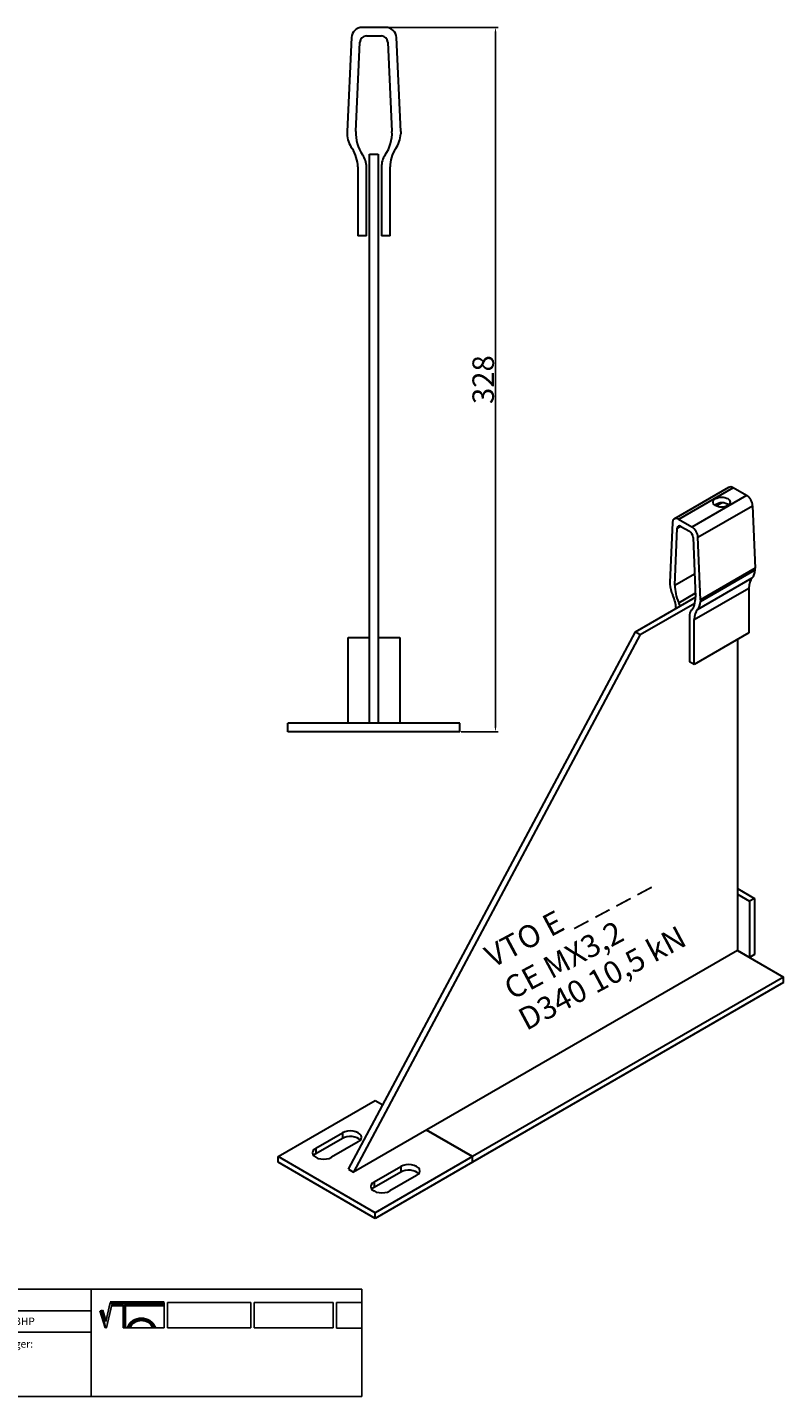
# Model space of a CAD drawing. Units: millimetres. Extents: x 30756 to 31498, y 138598 to 139236.
# Drawn here: x 31146 to 31498, y 138598 to 139236 of the extents above; entities that cross this region are included whole.
import ezdxf

# ---------------------------------------------------------------- set-up
doc = ezdxf.new("R2010")
doc.units = ezdxf.units.MM
doc.header["$PDMODE"] = 35
for name, color, linetype in [('A12----', 1, 'Continuous'), ('Logo tekst', 20, 'Continuous'), ('Tegnigshoved', 7, 'Continuous'), ('Tekst', 7, 'Continuous')]:
    doc.layers.add(name, color=color, linetype=linetype)
doc.layers.add('AM_VIS', color=7, linetype='Continuous', lineweight=30)
doc.layers.add('Logo', color=20, linetype='Continuous', lineweight=35)
doc.styles.get("Standard").update_dxf_attribs({"font": 'arial.ttf', "height": 2})
doc.dimstyles.new('ISO-25', dxfattribs={"dimtxt": 2.5, "dimasz": 2.5, "dimexe": 1.25, "dimexo": 0.625, "dimtad": 1, "dimdec": 0, "dimtxsty": 'Standard', "dimcen": 2.5, "dimadec": 0, "dimazin": 0, "dimtfac": 1, "dimtdec": 0, "dimtmove": 0, "dimatfit": 3, "dimfxl": 1, "dimarcsym": 0})

# ---------------------------------------------------------------- blocks, each defined once
blk = doc.blocks.new('Tegningshoved 010710')
at = {"layer": 'Logo'}
h = blk.add_hatch(color=256, dxfattribs=at)
h.paths.add_polyline_path([(145.43, 19.04), (145.94, 19.04, -0.636286), (151.46, 19.04), (151.97, 19.04, 0.666252)], flags=17)
h.paths.add_polyline_path([(144.8, 24.38), (154.01, 24.38), (154.01, 24.88), (141.47, 24.88), (140.43, 20.52), (139.62, 23.1), (139.14, 22.95), (140.37, 19.03), (140.59, 19.04), (141.86, 24.38), (144.49, 24.38), (144.49, 19.04), (144.8, 19.04)])
for p, q in [((67, 23), (67, 28)), ((67, 18), (67, 23))]:
    blk.add_line(p, q)
for p, q in [((140.37, 19.03), (139.14, 22.95)), ((140.43, 20.51), (139.62, 23.1))]:
    blk.add_line(p, q, dxfattribs=at)
at = {"layer": 'Logo', "lineweight": 50}
for p, q in [((141.47, 24.88), (154.01, 24.88)), ((141.86, 24.38), (144.49, 24.38)), ((144.8, 24.38), (144.8, 19.04)), ((144.8, 24.38), (154.01, 24.38))]:
    blk.add_line(p, q, dxfattribs=at)
at = {"layer": 'Logo'}
for centre, radius, start, end in [((148.7, 17.67), 3.54, 22.6528, 157.3472), ((148.7, 17.75), 3.04, 25.0639, 154.9361)]:
    blk.add_arc(centre, radius, start, end, dxfattribs=at)
at = {"layer": 'Logo tekst'}
for p, q in [((139.14, 22.95), (139.62, 23.1)), ((140.43, 20.52), (141.47, 24.88)), ((140.59, 19.04), (141.86, 24.38)), ((144.49, 24.38), (144.49, 19.04)), ((154.01, 24.88), (154.01, 19.04)), ((154.81, 24.88), (154.81, 19.05)), ((174.17, 24.88), (154.81, 24.88)), ((174.17, 24.88), (174.17, 19.05)), ((174.98, 24.88), (174.98, 19.05)), ((174.98, 24.88), (193.33, 24.88)), ((193.33, 24.88), (193.33, 19.05)), ((194.14, 24.88), (194.14, 18.92)), ((194.14, 24.88), (200, 24.88)), ((140.37, 19.03), (140.59, 19.04)), ((144.8, 19.04), (144.49, 19.04)), ((154.01, 19.04), (144.8, 19.04)), ((154.81, 19.05), (174.17, 19.05)), ((174.98, 19.05), (193.33, 19.05)), ((194.14, 18.92), (200, 18.92))]:
    blk.add_line(p, q, dxfattribs=at)
at = {"layer": 'Tegnigshoved'}
for p, q in [((0, 28), (200, 28)), ((137, 3), (137, 28)), ((200, 3), (200, 28)), ((0, 23), (137, 23)), ((0, 18), (137, 18)), ((0, 13), (100, 13)), ((0, 8), (100, 8)), ((0, 3), (200, 3))]:
    blk.add_line(p, q, dxfattribs=at)
at = {"layer": 'Tekst'}
for p, q in [((0, 28), (0, 3)), ((0, 28), (0, 22)), ((100, 23), (100, 28)), ((100, 3), (100, 23)), ((34, 13), (34, 18)), ((67, 13), (67, 18)), ((34, 3), (34, 8))]:
    blk.add_line(p, q, dxfattribs=at)
at = {"layer": 'Tekst', "char_height": 1.75, "attachment_point": 1}
for s, insert, width in [('{\\fTrebuchet MS|b0|i0|c0|p34;X = Facade side}', (0.65, 34.71), 56.7644), ('{\\fTrebuchet MS|b0|i0|c0|p34;Tegning skal godkendes før produktionsstart}', (0.65, 31.84), 56.7644), ('{\\fTrebuchet MS|b0|i0|c0|p34;Projekt:}', (1.13, 26.56), 13.6908), ('{\\fTrebuchet MS|b0|i0|c0|p34;\\C7;Mål:}', (68.01, 26.39), 16.926), ('{\\fTrebuchet MS|b0|i0|c0|p34;\\C7;Tegn. nr.:}', (100.9, 26.14), 15.8714), ('{\\fTrebuchet MS|b0|i0|c0|p34;Kunde:}', (1.14, 21.36), 12.2672), ('{\\fTrebuchet MS|b0|i0|c0|p34;\\C7;Vægt:}', (68.01, 21.39), 16.926), ('{\\fTrebuchet MS|b0|i0|c0|p34;\\C7;Udarb. af: VTO - BHP}', (101.15, 21.41), 24.3646), ('{\\fTrebuchet MS|b0|i0|c0|p34;Dato:}', (1.14, 16.53), 12.2672), ('{\\fTrebuchet MS|b0|i0|c0|p34;\\C7;Rev. dato}', (34.96, 16.14), 16.926), ('{\\fTrebuchet MS|b0|i0|c0|p34;\\C7;Rev nr.:}', (68.01, 16.39), 16.926), ('{\\fTrebuchet MS|b0|i0|c0|p34;\\C7;Standardoverligger:\\P\\fTrebuchet MS|b1|i0|c0|p34;CE - EN 845-2\\fTrebuchet MS|b0|i0|c0|p34;\\PBjælker:\\P\\fTrebuchet MS|b1|i0|c0|p34;CE - EN 845-2}', (101.26, 16.14), 25.3809), ('{\\fTrebuchet MS|b0|i0|c0|p34;Type:}', (0.97, 11.55), 12.2672), ('{\\fTrebuchet MS|b0|i0|c0|p34;Varenr.:}', (0.97, 6.51), 12.2672), ('{\\fTrebuchet MS|b0|i0|c0|p34;\\C7;Forbandtkode:}', (35.02, 6.15), 16.926)]:
    blk.add_mtext(s, dxfattribs=dict(at, insert=insert, width=width))
blk = doc.blocks.new('*D283')
at = {"layer": 'A12----', "color": 0, "lineweight": -2, "transparency": 16777216}
for p, q in [((31313.67, 139235.54), (31365.37, 139235.54)), ((31364.12, 139233.04), (31364.12, 138910.04)), ((31348.17, 138907.54), (31365.37, 138907.54))]:
    blk.add_line(p, q, dxfattribs=at)
at = {"layer": 'A12----', "color": 0, "transparency": 16777216}
for points in [[(31363.7, 139233.04), (31364.54, 139233.04), (31364.12, 139235.54)], [(31363.7, 138910.04), (31364.54, 138910.04), (31364.12, 138907.54)]]:
    blk.add_solid(points, dxfattribs=at)
at = {"layer": 'Defpoints', "color": 0, "transparency": 16777216}
for p in [(31313.05, 139235.54), (31347.54, 138907.54), (31364.12, 138907.54)]:
    blk.add_point(p, dxfattribs=at)
at = {"layer": 'A12----', "color": 0, "transparency": 16777216, "insert": (31358.39, 139071.54), "char_height": 2, "attachment_point": 5, "rotation": 90}
blk.add_mtext('{\\H5x;328}', dxfattribs=at)

msp = doc.modelspace()

# ---------------------------------------------------------------- linework, layer by layer
at = {"layer": 'AM_VIS'}
for p, q in [((31313.05, 139235.54), (31302.04, 139235.54)), ((31297.04, 139230.77), (31295.04, 139187.12)), ((31299.14, 139187.12), (31301.04, 139228.68)), ((31304.04, 139231.54), (31311.04, 139231.54)), ((31314.04, 139228.68), (31315.95, 139187.12)), ((31320.04, 139187.12), (31318.04, 139230.77)), ((31295.04, 139187.12), (31295.04, 139185.93)), ((31320.04, 139187.12), (31320.04, 139185.93)), ((31305.54, 139176.54), (31309.54, 139176.54)), ((31305.54, 138911.54), (31305.54, 139176.54)), ((31309.54, 139176.54), (31309.54, 138911.54)), ((31300.04, 139170.54), (31300.04, 139138.54)), ((31304.04, 139138.54), (31304.04, 139170.54)), ((31311.04, 139170.54), (31311.04, 139138.54)), ((31315.04, 139138.54), (31315.04, 139170.54)), ((31304.04, 139138.54), (31300.04, 139138.54)), ((31315.04, 139138.54), (31311.04, 139138.54)), ((31447.3, 139006.69), (31472.75, 139021.39)), ((31474.75, 139021.19), (31449.3, 139006.49)), ((31480.98, 139017.59), (31455.53, 139002.9)), ((31480.98, 139017.59), (31474.75, 139021.19)), ((31458.35, 138998.15), (31483.81, 139012.84)), ((31466.77, 139012.74), (31469.26, 139014.19)), ((31483.81, 139012.84), (31484.94, 138983.68)), ((31446.47, 139005.01), (31445.34, 138977.15)), ((31448.73, 139002.33), (31450.35, 139003.27)), ((31455.53, 139002.9), (31449.3, 139006.49)), ((31450.43, 139003.22), (31454.39, 139000.94)), ((31447.66, 138975.81), (31448.73, 139002.33)), ((31456.09, 138998.09), (31457.17, 138970.32)), ((31459.48, 138968.99), (31458.35, 138998.15)), ((31484.94, 138983.68), (31459.48, 138968.99)), ((31484.94, 138982.91), (31484.94, 138983.68)), ((31445.34, 138977.15), (31445.34, 138976.37)), ((31447.66, 138975.81), (31456.75, 138981.06)), ((31458.17, 138964.5), (31483.63, 138979.2)), ((31459.48, 138968.21), (31484.94, 138982.91)), ((31449.43, 138967.67), (31457.1, 138972.1)), ((31456.65, 138959.79), (31482.11, 138974.48)), ((31482.11, 138974.48), (31482.11, 138953.58)), ((31429.28, 138954.11), (31457.17, 138970.21)), ((31431.54, 138952.8), (31456.95, 138967.47)), ((31459.48, 138968.99), (31459.48, 138968.21)), ((31454.39, 138961.09), (31454.39, 138940.19)), ((31456.65, 138938.88), (31456.65, 138959.79)), ((31295.54, 138911.54), (31295.54, 138951.54)), ((31295.54, 138951.54), (31305.54, 138951.54)), ((31295.72, 138703.9), (31429.28, 138954.11)), ((31431.54, 138952.8), (31297.98, 138702.59)), ((31309.54, 138951.54), (31319.54, 138951.54)), ((31319.54, 138951.54), (31319.54, 138911.54)), ((31429.28, 138954.11), (31431.54, 138952.8)), ((31482.11, 138953.58), (31456.65, 138938.88)), ((31476.74, 138950.48), (31476.74, 138805.8)), ((31456.65, 138938.88), (31454.39, 138940.19)), ((31267.54, 138907.54), (31267.54, 138911.54)), ((31347.54, 138911.54), (31267.54, 138911.54)), ((31347.54, 138907.54), (31267.54, 138907.54)), ((31347.54, 138907.54), (31347.54, 138911.54)), ((31476.74, 138834.54), (31484.66, 138829.96)), ((31476.74, 138831.92), (31482.39, 138828.66)), ((31484.66, 138829.96), (31482.39, 138828.66)), ((31482.39, 138828.66), (31482.39, 138802.53)), ((31484.66, 138829.96), (31484.66, 138803.84)), ((31476.74, 138805.8), (31297.98, 138702.59)), ((31482.39, 138802.53), (31476.74, 138805.8)), ((31476.74, 138805.8), (31498.23, 138793.38)), ((31484.66, 138803.84), (31482.39, 138802.53)), ((31498.23, 138793.38), (31353.42, 138709.78)), ((31498.23, 138790.77), (31498.23, 138793.38)), ((31498.23, 138790.77), (31353.42, 138707.16)), ((31262.91, 138709.78), (31308.16, 138735.9)), ((31308.16, 138735.9), (31311.71, 138733.86)), ((31331.92, 138722.19), (31353.42, 138709.78)), ((31353.42, 138709.78), (31331.92, 138722.19)), ((31280.44, 138713.69), (31292.89, 138720.88)), ((31292.89, 138718.27), (31280.44, 138711.08)), ((31300.24, 138716.63), (31287.8, 138709.45)), ((31292.89, 138720.88), (31292.89, 138718.27)), ((31262.91, 138707.16), (31262.91, 138709.78)), ((31308.16, 138683.65), (31262.91, 138709.78)), ((31280.44, 138713.69), (31280.44, 138711.08)), ((31353.42, 138709.78), (31308.16, 138683.65)), ((31353.42, 138707.16), (31353.42, 138709.78)), ((31353.42, 138707.16), (31353.42, 138709.78)), ((31308.16, 138681.03), (31262.91, 138707.16)), ((31295.72, 138703.9), (31297.98, 138702.59)), ((31307.6, 138698.02), (31320.04, 138705.2)), ((31353.42, 138707.16), (31308.16, 138681.03)), ((31320.04, 138705.2), (31320.04, 138702.59)), ((31320.04, 138702.59), (31307.6, 138695.4)), ((31307.6, 138698.02), (31307.6, 138695.4)), ((31327.39, 138700.96), (31314.95, 138693.77)), ((31308.16, 138681.03), (31308.16, 138683.65))]:
    msp.add_line(p, q, dxfattribs=at)
for centre, radius, start, end in [((31302.04, 139230.54), 5, 90, 177.37633), ((31313.05, 139230.54), 5, 2.62367, 90), ((31304.04, 139228.54), 3, 90, 177.37633), ((31311.04, 139228.54), 3, 2.62367, 90), ((31308.03, 139186.53), 13, 182.62367, 214.82081), ((31316.85, 139186.31), 17.73, 177.37633, 214.66839), ((31298.24, 139186.31), 17.73, 325.33161, 2.62367), ((31307.05, 139186.53), 13, 325.17919, 357.37633), ((31285.04, 139170.54), 15, 0, 34.82081), ((31294.04, 139170.54), 10, 0, 34.66839), ((31321.04, 139170.54), 10, 145.33161, 180), ((31330.04, 139170.54), 15, 145.17919, 180)]:
    msp.add_arc(centre, radius, start, end, dxfattribs=at)
for centre, major_axis, start_param, end_param in [((31474.75, 139017.92), (2, -3.46), 2.356194, 3.141593), ((31469.38, 139014.49), (4, 0), 0.785398, 7.068583), ((31480.98, 139014.33), (2, -3.46), 0.83119, 2.356194), ((31469.38, 139011.88), (4, 0), 0.601264, 1.561677), ((31449.3, 139003.23), (2, -3.46), 2.356194, 3.881199), ((31450.43, 139001.27), (1.2, -2.08), 2.356194, 3.881199), ((31455.53, 138999.63), (2, -3.46), 0.83119, 2.356194), ((31454.39, 138998.98), (1.2, -2.08), 0.83119, 2.356194), ((31490.59, 138969.58), (6, -10.39), 3.319253, 3.926991), ((31477.59, 138987.54), (5.2, -9.01), 0.17766, 0.739606), ((31452.69, 138972.52), (5.2, -9.01), 3.972783, 4.534729), ((31439.68, 138969.58), (6, -10.39), 0.818199, 1.393136), ((31457.67, 138969.5), (7.09, -12.28), 3.881199, 4.532068), ((31444.77, 138966.64), (4, -6.93), 1.17135, 1.390476), ((31460.05, 138957.83), (4, -6.93), 3.321913, 3.926991), ((31447.15, 138975.58), (7.09, -12.28), 0.180321, 0.83119), ((31465.14, 138954.89), (6, -10.39), 3.319253, 3.926991), ((31452.14, 138972.84), (5.2, -9.01), 0.17766, 0.739606), ((31296.56, 138718.76), (5.2, 0), 5.497787, 8.63938), ((31296.56, 138716.14), (5.2, 0), 0.450197, 2.356194), ((31284.12, 138711.57), (5.2, 0), 2.356194, 5.497787), ((31284.12, 138708.96), (5.2, 0), 2.356194, 2.691396), ((31323.72, 138703.08), (5.2, 0), 5.497787, 8.63938), ((31323.72, 138700.47), (5.2, 0), 0.450197, 2.356194), ((31311.27, 138695.89), (5.2, 0), 2.356194, 5.497787), ((31311.27, 138693.28), (5.2, 0), 2.356194, 2.691396)]:
    msp.add_ellipse(centre, major_axis=major_axis, ratio=0.57735, start_param=start_param, end_param=end_param, dxfattribs=at)
msp.add_open_spline([(31469.42, 139014.19), (31469.18, 139014.19), (31468.94, 139014.16), (31468.44, 139014.07), (31468.17, 139013.99), (31467.66, 139013.8), (31467.41, 139013.69), (31466.95, 139013.47), (31466.74, 139013.36), (31466.44, 139013.19), (31466.34, 139013.12), (31466.24, 139013.06)], degree=3, knots=[5.650556, 5.650556, 5.650556, 5.650556, 6.528641, 6.528641, 7.526483, 7.526483, 8.524325, 8.524325, 9.522167, 9.522167, 10.101786, 10.101786, 10.101786, 10.101786], dxfattribs=at)

# ---------------------------------------------------------------- block references
at = {"xscale": 2, "yscale": 2, "zscale": 2}
msp.add_blockref('Tegningshoved 010710', (30901.89, 138592.03), dxfattribs=at)

# ---------------------------------------------------------------- texts
at = {"layer": 'AM_VIS'}
for s, height, p in [('VTO E _ _ _ _', 10.4167, (31362.84, 138797.45)), ('CE MX3,2', 10.417, (31371.85, 138782.53)), ('D340 10,5 kN ', 10.4167, (31378.47, 138768.21))]:
    msp.add_text(s, height=height, rotation=28.115, dxfattribs=at).set_placement(p)

# ---------------------------------------------------------------- dimensions: what is measured, and where the dimension line sits
at = {"layer": 'A12----'}
dim = msp.add_linear_dim(base=(31364.12, 138907.54), p1=(31313.05, 139235.54), p2=(31347.54, 138907.54), angle=90, text='{\\H5x;<>}', dimstyle='ISO-25', dxfattribs=at)
dim.commit()
dim.dimension.update_dxf_attribs({"geometry": '*D283', "text_midpoint": (31358.39, 139071.54)})

doc.saveas('drawing.dxf')
